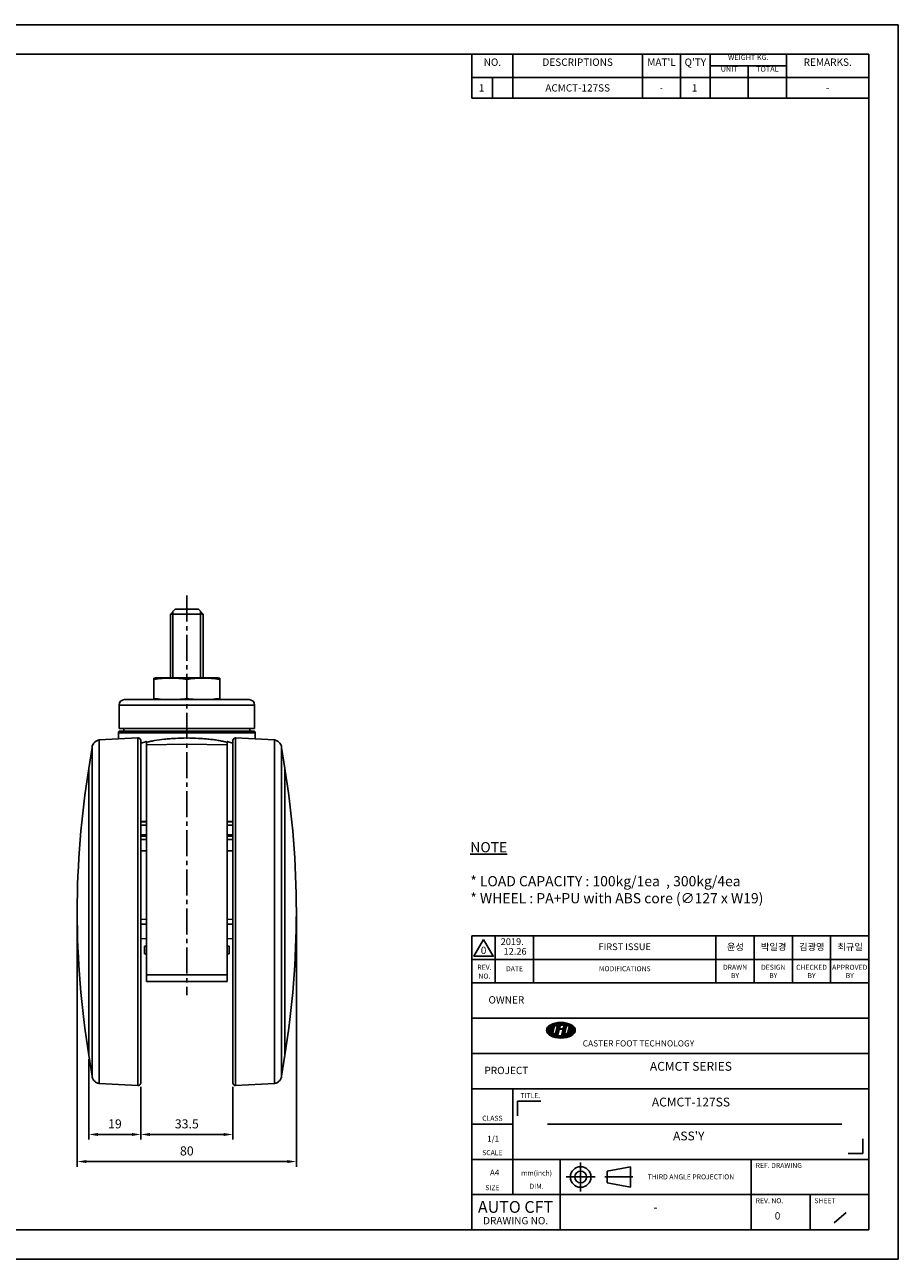
# Model space of a CAD drawing. Extents: x 4717 to 5355, y -269 to 182.
# Drawn here: x 5036 to 5355, y -269 to 182 of the extents above; entities that cross this region are included whole.
import ezdxf
from ezdxf.enums import TextEntityAlignment as Align

# ---------------------------------------------------------------- set-up
doc = ezdxf.new("R2010")
doc.units = 0
doc.linetypes.add('CENTER2', pattern=[28.575, 19.05, -3.175, 3.175, -3.175])
doc.linetypes.add('EB_DASHDOT', pattern=[39, 30, -3, 3, -3])
doc.layers.get('0').update_dxf_attribs({"linetype": 'CONTINUOUS'})
doc.layers.get('DEFPOINTS').update_dxf_attribs({"linetype": 'CONTINUOUS'})
for name, color, linetype in [('AM_0', 7, 'CONTINUOUS'), ('CAXA1', 1, 'EB_DASHDOT'), ('템플릿GREEN', 3, 'CONTINUOUS'), ('템플릿RED', 1, 'CONTINUOUS'), ('템플릿WHITE', 7, 'CONTINUOUS'), ('템플릿YELLOW', 2, 'CONTINUOUS'), ('해칭선', 1, 'CONTINUOUS')]:
    doc.layers.add(name, color=color, linetype=linetype)
doc.styles.add('CADSG', font='simplex', dxfattribs={"bigfont": 'cadsg'})
doc.styles.add('SIMPLEX', font='SIMPLEX.shx', dxfattribs={"bigfont": 'gsg1.shx'})
doc.styles.get("Standard").update_dxf_attribs({"font": 'romans.shx', "bigfont": 'whgtxt.shx'})
doc.dimstyles.new('AUTOCFT', dxfattribs={"dimscale": 1.5, "dimtxt": 2.2, "dimasz": 2.2, "dimexe": 1.25, "dimexo": 1, "dimgap": 1.2, "dimtad": 1, "dimtxsty": 'STANDARD', "dimcen": 2.5, "dimclrd": 1, "dimclre": 1, "dimazin": 3, "dimtfac": 1, "dimtmove": 0, "dimatfit": 3})

# ---------------------------------------------------------------- blocks, each defined once
blk = doc.blocks.new('*D86')
at = {"color": 1}
for p, q in [((5078.68, -205.73), (5078.68, -224.98)), ((5112.18, -205.73), (5112.18, -224.98)), ((5081.98, -223.11), (5108.88, -223.11))]:
    blk.add_line(p, q, dxfattribs=at)
for points in [[(5081.98, -222.56), (5081.98, -223.66), (5078.68, -223.11)], [(5108.88, -222.56), (5108.88, -223.66), (5112.18, -223.11)]]:
    blk.add_solid(points, dxfattribs=at)
at = {"layer": 'DEFPOINTS', "color": 0}
for p in [(5078.68, -204.23), (5112.18, -204.23), (5112.18, -223.11)]:
    blk.add_point(p, dxfattribs=at)
at = {"color": 0, "insert": (5095.43, -219.66), "char_height": 3.3, "attachment_point": 5}
blk.add_mtext('33.5', dxfattribs=at)
blk = doc.blocks.new('*D87')
at = {"color": 1}
for p, q in [((5059.68, -195.6), (5059.68, -224.98)), ((5078.68, -205.73), (5078.68, -224.98)), ((5075.38, -223.11), (5062.98, -223.11))]:
    blk.add_line(p, q, dxfattribs=at)
for points in [[(5062.98, -222.56), (5062.98, -223.66), (5059.68, -223.11)], [(5075.38, -222.56), (5075.38, -223.66), (5078.68, -223.11)]]:
    blk.add_solid(points, dxfattribs=at)
at = {"layer": 'DEFPOINTS', "color": 0}
for p in [(5059.68, -194.1), (5078.68, -204.23), (5059.68, -223.11)]:
    blk.add_point(p, dxfattribs=at)
at = {"color": 0, "insert": (5069.18, -219.66), "char_height": 3.3, "attachment_point": 5}
blk.add_mtext('19', dxfattribs=at)
blk = doc.blocks.new('*D88')
at = {"color": 1}
for p, q in [((5055.43, -143.25), (5055.43, -234.88)), ((5135.43, -143.25), (5135.43, -234.88)), ((5058.73, -233), (5132.13, -233))]:
    blk.add_line(p, q, dxfattribs=at)
for points in [[(5058.73, -232.45), (5058.73, -233.55), (5055.43, -233)], [(5132.13, -232.45), (5132.13, -233.55), (5135.43, -233)]]:
    blk.add_solid(points, dxfattribs=at)
at = {"layer": 'DEFPOINTS', "color": 0}
for p in [(5055.43, -141.75), (5135.43, -141.75), (5135.43, -233)]:
    blk.add_point(p, dxfattribs=at)
at = {"color": 0, "insert": (5095.43, -229.55), "char_height": 3.3, "attachment_point": 5}
blk.add_mtext('80', dxfattribs=at)

msp = doc.modelspace()

# ---------------------------------------------------------------- linework, layer by layer
for p, q in [((5083.431, -56.385), (5083.931, -56.251)), ((5083.431, -63.819), (5083.431, -56.882)), ((5095.431, -56.251), (5083.931, -56.251)), ((5095.431, -56.251), (5106.931, -56.251)), ((5095.431, -63.819), (5095.431, -56.882)), ((5095.431, -63.819), (5095.431, -56.882)), ((5107.431, -56.385), (5106.931, -56.251)), ((5107.431, -63.819), (5107.431, -56.882)), ((5070.681, -74.754), (5070.681, -66.254)), ((5077.546, -66.254), (5070.681, -66.254)), ((5079.006, -64.254), (5072.681, -64.254)), ((5095.431, -66.254), (5077.546, -66.254)), ((5095.431, -64.254), (5079.006, -64.254)), ((5095.431, -64.254), (5111.857, -64.254)), ((5095.431, -66.254), (5113.317, -66.254)), ((5111.857, -64.254), (5118.181, -64.254)), ((5113.317, -66.254), (5120.181, -66.254)), ((5120.181, -74.754), (5120.181, -66.254)), ((5120.431, -76.351), (5070.431, -76.351)), ((5070.431, -78.596), (5070.431, -76.351)), ((5070.681, -74.754), (5120.181, -74.754)), ((5071.031, -75.751), (5119.831, -75.751)), ((5072.431, -75.751), (5072.431, -74.754)), ((5118.431, -75.751), (5118.431, -74.754)), ((5120.431, -78.596), (5120.431, -76.351)), ((5077.61, -78.251), (5063.373, -78.997)), ((5063.373, -78.997), (5063.373, -141.751)), ((5077.61, -78.251), (5077.61, -141.751)), ((5078.681, -204.234), (5078.681, -79.268)), ((5080.681, -79.574), (5080.681, -167.251)), ((5095.431, -80.532), (5080.681, -80.789)), ((5110.181, -80.789), (5095.431, -80.532)), ((5110.181, -79.567), (5110.181, -167.251)), ((5112.181, -204.234), (5112.181, -79.268)), ((5113.253, -78.251), (5127.49, -78.997)), ((5113.253, -78.251), (5113.253, -141.751)), ((5127.49, -78.997), (5127.49, -141.751)), ((5060.832, -81.735), (5059.681, -89.4)), ((5060.832, -81.735), (5060.832, -141.751)), ((5130.031, -81.735), (5131.181, -89.4)), ((5130.031, -81.735), (5130.031, -141.751)), ((5059.681, -89.4), (5059.681, -141.751)), ((5131.181, -89.4), (5131.181, -141.751)), ((5078.681, -108.815), (5080.681, -108.775)), ((5078.681, -108.974), (5080.681, -108.934)), ((5078.681, -110.144), (5080.681, -110.104)), ((5112.181, -108.815), (5110.181, -108.775)), ((5112.181, -108.974), (5110.181, -108.934)), ((5112.181, -110.144), (5110.181, -110.104)), ((5080.681, -113.656), (5078.681, -113.696)), ((5080.681, -114.076), (5078.681, -114.116)), ((5078.681, -115.336), (5080.681, -115.296)), ((5080.681, -115.373), (5078.681, -115.414)), ((5110.181, -113.656), (5112.181, -113.696)), ((5110.181, -114.076), (5112.181, -114.116)), ((5112.181, -115.336), (5110.181, -115.296)), ((5110.181, -115.373), (5112.181, -115.414)), ((5078.681, -119.543), (5080.681, -119.508)), ((5112.181, -119.543), (5110.181, -119.508)), ((5059.681, -194.101), (5059.681, -141.751)), ((5060.832, -201.767), (5060.832, -141.751)), ((5063.373, -204.505), (5063.373, -141.751)), ((5077.61, -205.251), (5077.61, -141.751)), ((5113.253, -205.251), (5113.253, -141.751)), ((5127.49, -204.505), (5127.49, -141.751)), ((5130.031, -201.767), (5130.031, -141.751)), ((5131.181, -194.101), (5131.181, -141.751)), ((5080.681, -144.521), (5078.681, -144.483)), ((5078.681, -146.237), (5080.681, -146.272)), ((5110.181, -144.521), (5112.181, -144.483)), ((5112.181, -146.237), (5110.181, -146.272)), ((5080.681, -151.598), (5078.681, -151.563)), ((5110.181, -151.598), (5112.181, -151.563)), ((5079.931, -157.151), (5079.931, -154.351)), ((5080.681, -154.351), (5079.931, -154.351)), ((5080.681, -157.151), (5079.931, -157.151)), ((5110.181, -154.351), (5110.931, -154.351)), ((5110.181, -157.151), (5110.931, -157.151)), ((5110.931, -157.151), (5110.931, -154.351)), ((5080.681, -164.751), (5095.431, -164.751)), ((5110.181, -164.751), (5095.431, -164.751)), ((5080.681, -167.251), (5095.431, -167.251)), ((5110.181, -167.251), (5095.431, -167.251)), ((5060.832, -201.767), (5059.681, -194.101)), ((5130.031, -201.767), (5131.181, -194.101)), ((5077.61, -205.251), (5063.373, -204.505)), ((5113.253, -205.251), (5127.49, -204.505))]:
    msp.add_line(p, q)
for centre, radius, start, end in [((5072.681, -66.254), 2, 90, 180), ((5118.181, -66.254), 2, 0, 90), ((5379.978, -141.751), 324.546, 170.71742, 189.28258), ((4810.885, -141.751), 324.546, 350.71742, 9.28258)]:
    msp.add_arc(centre, radius, start, end)
for points, knots in [([(5095.431, -56.882), (5094.444, -56.746), (5092.471, -56.475), (5089.47, -56.341), (5086.45, -56.468), (5084.438, -56.744), (5083.431, -56.882)], [0, 0, 0, 0, 0.2476456, 0.4952095, 0.7475612, 1, 1, 1, 1]), ([(5083.431, -56.882), (5083.431, -56.816), (5083.431, -56.623), (5083.431, -56.42), (5083.431, -56.409), (5083.431, -56.404)], [0, 0, 0, 0, 0.22634078, 0.66623417, 1, 1, 1, 1]), ([(5095.431, -56.882), (5096.418, -56.746), (5098.392, -56.475), (5101.393, -56.341), (5104.413, -56.468), (5106.425, -56.744), (5107.431, -56.882)], [0, 0, 0, 0, 0.2476456, 0.4952095, 0.7475612, 1, 1, 1, 1]), ([(5107.431, -56.882), (5107.431, -56.816), (5107.431, -56.623), (5107.431, -56.42), (5107.431, -56.409), (5107.431, -56.404)], [0, 0, 0, 0, 0.22634078, 0.66623417, 1, 1, 1, 1]), ([(5083.431, -63.819), (5084.418, -63.964), (5085.932, -64.187), (5087.458, -64.236), (5087.989, -64.254)], [0, 0, 0, 0, 0.6515472, 1, 1, 1, 1]), ([(5083.431, -64.254), (5083.431, -64.211), (5083.431, -64.076), (5083.431, -63.885), (5083.431, -63.819)], [0.34289807, 0.34289807, 0.34289807, 0.34289807, 0.7741677, 1, 1, 1, 1]), ([(5090.837, -64.254), (5091.361, -64.238), (5092.899, -64.192), (5094.426, -63.967), (5095.431, -63.819)], [0, 0, 0, 0, 0.3411518, 1, 1, 1, 1]), ([(5100.026, -64.254), (5099.501, -64.238), (5097.964, -64.192), (5096.437, -63.967), (5095.431, -63.819)], [0, 0, 0, 0, 0.3411518, 1, 1, 1, 1]), ([(5107.431, -63.819), (5106.445, -63.964), (5104.93, -64.187), (5103.405, -64.236), (5102.874, -64.254)], [0, 0, 0, 0, 0.6515472, 1, 1, 1, 1]), ([(5107.431, -64.254), (5107.431, -64.211), (5107.431, -64.076), (5107.431, -63.885), (5107.431, -63.819)], [0.34289807, 0.34289807, 0.34289807, 0.34289807, 0.7741677, 1, 1, 1, 1]), ([(5070.431, -76.351), (5070.442, -76.266), (5070.464, -76.089), (5070.626, -75.888), (5070.828, -75.77), (5070.965, -75.757), (5071.031, -75.751)], [0, 0, 0, 0, 0.27026104, 0.56242851, 0.78973569, 1, 1, 1, 1]), ([(5120.431, -76.351), (5120.421, -76.266), (5120.399, -76.089), (5120.236, -75.888), (5120.035, -75.77), (5119.897, -75.757), (5119.831, -75.751)], [0, 0, 0, 0, 0.27026104, 0.56242851, 0.78973569, 1, 1, 1, 1]), ([(5063.373, -78.997), (5063.024, -79.104), (5062.305, -79.325), (5061.538, -80.07), (5060.998, -80.882), (5060.886, -81.456), (5060.832, -81.735)], [0, 0, 0, 0, 0.2726287, 0.5618712, 0.7870992, 1, 1, 1, 1]), ([(5078.681, -79.268), (5078.653, -79.124), (5078.592, -78.824), (5078.29, -78.507), (5077.958, -78.287), (5077.723, -78.263), (5077.61, -78.251)], [0, 0, 0, 0, 0.2690277, 0.5628272, 0.7904464, 1, 1, 1, 1]), ([(5080.681, -79.574), (5080.583, -79.6), (5080.485, -79.626), (5080.386, -79.652), (5079.799, -79.808), (5079.212, -79.964), (5078.681, -80.15)], [-0.0737964, -0.0737964, -0.0737964, -0.0737964, 0, 0, 0, 0.44060205, 0.44060205, 0.44060205, 0.44060205]), ([(5080.681, -79.902), (5081.082, -79.782), (5081.499, -79.67), (5082.466, -79.439), (5083.025, -79.323), (5084.769, -79.007), (5085.997, -78.843), (5087.933, -78.644), (5088.597, -78.585), (5089.931, -78.484), (5090.604, -78.44), (5092.642, -78.329), (5094.024, -78.279), (5095.431, -78.251)], [0.02480965, 0.02480965, 0.02480965, 0.02480965, 0.125, 0.125, 0.25, 0.25, 0.5, 0.5, 0.625, 0.625, 0.75, 0.75, 1, 1, 1, 1]), ([(5095.431, -78.251), (5096.838, -78.279), (5098.225, -78.329), (5100.275, -78.441), (5100.955, -78.485), (5102.298, -78.588), (5102.956, -78.646), (5104.247, -78.779), (5104.883, -78.855), (5106.11, -79.023), (5106.704, -79.117), (5107.851, -79.325), (5108.404, -79.44), (5109.365, -79.671), (5109.781, -79.782), (5110.181, -79.902)], [0, 0, 0, 0, 0.25, 0.25, 0.375, 0.375, 0.5, 0.5, 0.625, 0.625, 0.75, 0.75, 0.875, 0.875, 0.97519391, 0.97519391, 0.97519391, 0.97519391]), ([(5112.181, -80.17), (5111.634, -79.985), (5111.055, -79.819), (5110.476, -79.652), (5110.378, -79.624), (5110.28, -79.595), (5110.181, -79.567)], [0.55224285, 0.55224285, 0.55224285, 0.55224285, 1, 1, 1, 1.07604021, 1.07604021, 1.07604021, 1.07604021]), ([(5112.181, -79.268), (5112.21, -79.124), (5112.27, -78.824), (5112.572, -78.507), (5112.905, -78.287), (5113.14, -78.263), (5113.253, -78.251)], [0, 0, 0, 0, 0.2690277, 0.5628272, 0.7904464, 1, 1, 1, 1]), ([(5127.49, -78.997), (5127.839, -79.104), (5128.558, -79.325), (5129.324, -80.07), (5129.865, -80.882), (5129.976, -81.456), (5130.031, -81.735)], [0, 0, 0, 0, 0.2726287, 0.5618712, 0.7870992, 1, 1, 1, 1]), ([(5063.373, -204.505), (5063.024, -204.397), (5062.305, -204.176), (5061.538, -203.432), (5060.998, -202.619), (5060.886, -202.046), (5060.832, -201.767)], [0, 0, 0, 0, 0.2726287, 0.5618712, 0.7870992, 1, 1, 1, 1]), ([(5127.49, -204.505), (5127.839, -204.397), (5128.558, -204.176), (5129.324, -203.432), (5129.865, -202.619), (5129.976, -202.046), (5130.031, -201.767)], [0, 0, 0, 0, 0.2726287, 0.5618712, 0.7870992, 1, 1, 1, 1]), ([(5078.681, -204.234), (5078.653, -204.377), (5078.592, -204.677), (5078.29, -204.994), (5077.958, -205.215), (5077.723, -205.239), (5077.61, -205.251)], [0, 0, 0, 0, 0.2690277, 0.5628272, 0.7904464, 1, 1, 1, 1]), ([(5112.181, -204.234), (5112.21, -204.377), (5112.27, -204.677), (5112.572, -204.994), (5112.905, -205.215), (5113.14, -205.239), (5113.253, -205.251)], [0, 0, 0, 0, 0.2690277, 0.5628272, 0.7904464, 1, 1, 1, 1])]:
    msp.add_open_spline(points, degree=3, knots=knots)
at = {"layer": 'AM_0'}
for p, q in [((5089.431, -33.001), (5091.181, -31.251)), ((5091.181, -31.251), (5099.681, -31.251)), ((5101.431, -33.001), (5099.681, -31.251)), ((5089.431, -56.251), (5089.431, -33.001)), ((5089.431, -33.001), (5101.431, -33.001)), ((5101.431, -56.251), (5101.431, -33.001))]:
    msp.add_line(p, q, dxfattribs=at)
at = {"layer": 'CAXA1', "linetype": 'CENTER2', "ltscale": 0.5}
msp.add_line((5095.431, -26.251), (5095.431, -172.251), dxfattribs=at)
at = {"layer": 'DEFPOINTS'}
for p, q in [((5355.177, 182.298), (4717.322, 182.298)), ((5355.177, -268.712), (5355.177, 182.298)), ((4717.322, -268.712), (5355.177, -268.712))]:
    msp.add_line(p, q, dxfattribs=at)
at = {"layer": '템플릿GREEN'}
for p, q in [((5344.439, 171.559), (4736.65, 171.559)), ((5344.439, -257.973), (5344.439, 171.559)), ((4749.535, -257.973), (5344.439, -257.973))]:
    msp.add_line(p, q, dxfattribs=at)
at = {"layer": '템플릿RED'}
for p, q in [((5199.472, 155.452), (5199.472, 171.559)), ((5214.506, 155.452), (5214.506, 171.559)), ((5261.754, 155.452), (5261.754, 171.559)), ((5275.714, 155.452), (5275.714, 171.559)), ((5286.452, 155.452), (5286.452, 171.559)), ((5314.372, 155.452), (5314.372, 171.559)), ((5286.452, 167.264), (5314.372, 167.264)), ((5300.412, 155.452), (5300.412, 167.264)), ((5344.439, 162.969), (5199.472, 162.969)), ((5206.989, 155.452), (5206.989, 162.969)), ((5344.439, 155.452), (5199.472, 155.452)), ((5199.472, -167.771), (5199.472, -150.59)), ((5199.472, -150.59), (5344.439, -150.59)), ((5208.063, -167.771), (5208.063, -150.59)), ((5222.022, -167.771), (5222.022, -150.59)), ((5288.6, -167.771), (5288.6, -150.59)), ((5302.56, -167.771), (5302.56, -150.59)), ((5316.52, -167.771), (5316.52, -150.59)), ((5330.479, -167.771), (5330.479, -150.59)), ((5199.472, -159.181), (5344.439, -159.181)), ((5199.472, -257.973), (5199.472, -167.771)), ((5199.472, -167.771), (5344.439, -167.771)), ((5199.472, -180.657), (5344.439, -180.657)), ((5199.472, -193.543), (5344.439, -193.543)), ((5199.472, -206.429), (5344.439, -206.429)), ((5214.506, -245.087), (5214.506, -206.429)), ((5224.707, -210.911), (5216.116, -210.911)), ((5216.116, -210.911), (5216.116, -216.28)), ((5199.472, -219.315), (5214.506, -219.315)), ((5227.077, -219.315), (5334.539, -219.315)), ((5342.291, -224.684), (5342.291, -230.054)), ((5199.472, -232.201), (5344.439, -232.201)), ((5231.687, -245.087), (5231.687, -232.201)), ((5239.213, -233.299), (5239.213, -243.99)), ((5301.486, -257.973), (5301.486, -232.201)), ((5342.291, -230.054), (5336.922, -230.054)), ((5244.558, -238.644), (5233.867, -238.644)), ((5258.266, -238.644), (5248.079, -238.644)), ((5199.472, -245.087), (5344.439, -245.087)), ((5231.687, -245.087), (5231.687, -257.973)), ((5322.963, -257.973), (5322.963, -245.087)), ((5331.768, -255.444), (5336.117, -251.578))]:
    msp.add_line(p, q, dxfattribs=at)
msp.add_lwpolyline([(5203.767, -151.879), (5200.233, -157.999), (5207.301, -157.999)], close=True, dxfattribs=at)
at = {"layer": '템플릿YELLOW', "color": 2}
for p, q in [((5226.731, -185.145), (5229.282, -182.594)), ((5226.74, -184.839), (5228.813, -182.766)), ((5226.772, -185.402), (5229.703, -182.471)), ((5226.844, -185.628), (5230.093, -182.38)), ((5226.845, -184.436), (5228.246, -183.034)), ((5226.939, -185.831), (5230.459, -182.311)), ((5227.052, -186.016), (5230.808, -182.261)), ((5227.18, -186.186), (5229.538, -183.829)), ((5227.321, -186.344), (5229.429, -184.236)), ((5227.472, -186.491), (5229.32, -184.643)), ((5229.639, -183.452), (5228.905, -186.192)), ((5229.639, -183.452), (5230.802, -183.452)), ((5229.914, -183.452), (5231.141, -182.225)), ((5230.802, -183.452), (5230.068, -186.192)), ((5230.145, -185.904), (5231.376, -184.673)), ((5230.212, -183.452), (5231.462, -182.202)), ((5230.254, -185.497), (5231.62, -184.131)), ((5230.363, -185.09), (5231.605, -183.848)), ((5230.472, -184.683), (5232.923, -182.232)), ((5230.51, -183.452), (5231.772, -182.19)), ((5230.581, -184.276), (5232.647, -182.21)), ((5230.69, -183.868), (5232.364, -182.195)), ((5231.468, -184.331), (5230.743, -187.035)), ((5230.799, -183.461), (5232.073, -182.188)), ((5231.589, -184.459), (5231.723, -184.326)), ((5231.764, -184.583), (5231.888, -184.459)), ((5231.975, -184.67), (5232.121, -184.524)), ((5232.858, -184.489), (5232.175, -187.035)), ((5232.237, -184.706), (5232.47, -184.473)), ((5232.363, -183.09), (5233.191, -182.262)), ((5232.46, -185.973), (5233.691, -184.742)), ((5232.569, -185.566), (5233.8, -184.335)), ((5232.604, -184.636), (5234.662, -182.579)), ((5232.657, -183.094), (5233.452, -182.299)), ((5232.678, -185.159), (5233.909, -183.928)), ((5232.787, -184.752), (5234.018, -183.52)), ((5232.864, -183.185), (5233.707, -182.342)), ((5232.991, -187.826), (5236.868, -183.95)), ((5233.007, -183.34), (5233.955, -182.392)), ((5233.043, -183.9), (5234.433, -182.51)), ((5233.084, -183.561), (5234.197, -182.448)), ((5234.037, -183.452), (5233.303, -186.192)), ((5233.33, -187.785), (5236.989, -184.126)), ((5233.686, -187.727), (5237.095, -184.318)), ((5234.037, -183.452), (5235.2, -183.452)), ((5234.061, -187.65), (5237.181, -184.53)), ((5234.087, -183.452), (5234.885, -182.654)), ((5234.385, -183.452), (5235.102, -182.735)), ((5234.463, -187.546), (5237.241, -184.768)), ((5235.2, -183.452), (5234.466, -186.192)), ((5234.516, -186.003), (5236.732, -183.787)), ((5234.625, -185.596), (5236.585, -183.636)), ((5234.683, -183.452), (5235.313, -182.822)), ((5234.734, -185.189), (5236.428, -183.495)), ((5234.843, -184.782), (5236.262, -183.363)), ((5234.952, -184.375), (5236.087, -183.24)), ((5234.981, -183.452), (5235.517, -182.916)), ((5235.062, -183.968), (5235.904, -183.125)), ((5235.171, -183.56), (5235.714, -183.017)), ((5227.633, -186.628), (5229.211, -185.05)), ((5227.803, -186.755), (5229.102, -185.457)), ((5227.982, -186.875), (5228.993, -185.864)), ((5228.168, -186.987), (5228.963, -186.192)), ((5228.361, -187.092), (5229.261, -186.192)), ((5228.561, -187.19), (5229.559, -186.192)), ((5228.768, -187.281), (5229.857, -186.192)), ((5230.068, -186.192), (5228.905, -186.192)), ((5228.981, -187.366), (5231.267, -185.08)), ((5229.201, -187.444), (5231.158, -185.487)), ((5229.427, -187.516), (5231.049, -185.894)), ((5229.659, -187.582), (5230.94, -186.301)), ((5229.897, -187.642), (5230.831, -186.708)), ((5230.141, -187.696), (5230.802, -187.035)), ((5230.392, -187.743), (5231.1, -187.035)), ((5230.65, -187.783), (5231.398, -187.035)), ((5232.175, -187.035), (5230.743, -187.035)), ((5230.914, -187.817), (5231.696, -187.035)), ((5231.185, -187.844), (5231.994, -187.035)), ((5231.464, -187.863), (5233.364, -185.963)), ((5231.751, -187.875), (5233.433, -186.192)), ((5232.046, -187.877), (5233.731, -186.192)), ((5232.242, -186.787), (5233.473, -185.556)), ((5232.35, -187.871), (5234.029, -186.192)), ((5232.351, -186.38), (5233.582, -185.149)), ((5232.665, -187.855), (5234.327, -186.192)), ((5234.466, -186.192), (5233.303, -186.192)), ((5234.902, -187.406), (5237.264, -185.043)), ((5235.403, -187.203), (5237.225, -185.381)), ((5248.877, -236.497), (5257.468, -234.886)), ((5248.877, -240.792), (5248.877, -236.497)), ((5257.468, -242.403), (5257.468, -234.886)), ((5248.877, -240.792), (5257.468, -242.403))]:
    msp.add_line(p, q, dxfattribs=at)
for radius in [3.758, 2.148]:
    msp.add_circle((5239.213, -238.644), radius, dxfattribs=at)
msp.add_arc((5232.241, -183.722), 0.984, 218.22327, 308.78937, dxfattribs=at)
for centre, major_axis, ratio in [((5231.996, -185.033), (-5.268, 0), 0.54), ((5232.343, -183.802), (0.611, 0.535), 0.8013654)]:
    msp.add_ellipse(centre, major_axis=major_axis, ratio=ratio, dxfattribs=at)
at = {"layer": '해칭선'}
for p, q in [((5090.378, -56.251), (5090.378, -32.054)), ((5100.484, -56.251), (5100.484, -32.054))]:
    msp.add_line(p, q, dxfattribs=at)

# ---------------------------------------------------------------- texts
at = {"color": 7}
msp.add_text('-', height=3.221, dxfattribs=at).set_placement((5266.492, -251.232), align=Align.CENTER)
at = {"layer": '템플릿RED', "insert": (5215.427, -249.582), "char_height": 4.29533, "width": 27.47373, "attachment_point": 5, "style": 'CADSG'}
msp.add_mtext('{\\f@HY헤드라인M|b0|i0|c129|p18;AUTO CFT}', dxfattribs=at)
at = {"layer": '템플릿WHITE'}
for s, height, p in [('NO.', 2.6846, (5206.989, 167.264)), ('DESCRIPTIONS', 2.68458, (5238.13, 167.264)), ("MAT'L", 2.6846, (5268.734, 167.264)), ("Q'TY", 2.6846, (5281.083, 167.264)), ('UNIT', 1.9329, (5293.432, 165.116)), ('WEIGHT KG.', 1.9329, (5300.412, 169.412)), ('TOTAL', 1.9329, (5307.392, 165.116)), ('REMARKS.', 2.6846, (5329.405, 167.264))]:
    msp.add_text(s, height=height, dxfattribs=at).set_placement(p, align=Align.CENTER)
at = {"layer": '템플릿WHITE', "color": 7, "style": 'SIMPLEX'}
for s, p in [('2019.', (5214.231, -153.901)), ('FIRST ISSUE', (5255.311, -155.771)), ('윤성', (5295.703, -155.771)), ('박일경', (5309.663, -155.771)), ('김광영', (5323.622, -155.771)), ('최규일', (5337.582, -155.771)), ('12.26', (5215.277, -157.444))]:
    msp.add_text(s, height=2.4652, dxfattribs=at).set_placement(p, align=Align.CENTER)
at = {"layer": '템플릿WHITE', "color": 7}
for s, height, p in [('0', 2.685, (5203.767, -157.195)), ('REV.', 1.8255, (5204.08, -162.939)), ('DATE', 1.8255, (5215.042, -163.476)), ('MODIFICATIONS', 1.82551, (5255.311, -163.476)), ('DRAWN', 1.8255, (5295.58, -162.939)), ('DESIGN', 1.8255, (5309.54, -162.939)), ('CHECKED', 1.8255, (5323.499, -162.939)), ('NO.', 1.8255, (5204.08, -166.161)), ('BY', 1.8255, (5295.58, -165.982)), ('BY', 1.8255, (5309.54, -165.982)), ('BY', 1.8255, (5323.499, -165.982)), ('BY', 1.8255, (5337.459, -165.982)), ('OWNER', 2.6846, (5212.093, -175.288)), ('PROJECT', 2.6846, (5212.093, -201.06)), ('ACMCT SERIES', 3.22149, (5279.472, -199.827)), ('ACMCT-127SS', 3.22149, (5279.472, -212.872)), ('CLASS', 1.8255, (5206.998, -218.091)), ('1/1', 2.1477, (5207.276, -225.73)), ("ASS'Y", 3.2215, (5278.674, -225.271)), ('SCALE', 1.8255, (5206.989, -230.676)), ('A4', 2.1477, (5207.813, -238.08)), ('mm(inch)', 1.8255, (5223.105, -238.107)), ('THIRD ANGLE PROJECTION', 1.82551, (5279.481, -239.511)), ('SIZE', 1.8255, (5206.998, -243.476)), ('DIM.', 1.8255, (5223.105, -242.94)), ('0', 2.685, (5311.088, -254.185))]:
    msp.add_text(s, height=height, dxfattribs=at).set_placement(p, align=Align.CENTER)
at = {"layer": '템플릿WHITE', "color": 7, "width": 0.938198}
msp.add_text('APPROVED', height=1.8255, dxfattribs=at).set_placement((5331.016, -162.939), (5343.902, -162.939), align=Align.FIT)
at = {"layer": '템플릿WHITE', "color": 7}
for s, height, p in [('TITLE.', 1.8255, (5217.19, -209.837)), ('REF. DRAWING', 1.82551, (5303.097, -235.337)), ('REV. NO.', 1.8255, (5303.097, -248.223)), ('SHEET', 1.8255, (5324.573, -248.223)), ('DRAWING NO.', 2.68458, (5203.595, -255.943))]:
    msp.add_text(s, height=height, dxfattribs=at).set_placement(p)
at = {"layer": '템플릿WHITE', "width": 30.06728, "attachment_point": 5}
for s, insert, char_height in [('{\\C0;1}', (5203.079, 159.21), 2.662), ('{\\C0;ACMCT-127SS}', (5238.13, 159.21), 2.662), ('{\\C0;-}', (5268.637, 159.21), 2.2361), ('{\\C0;1}', (5280.851, 159.21), 2.662), ('{\\C0;-}', (5329.405, 159.21), 2.662)]:
    msp.add_mtext(s, dxfattribs=dict(at, insert=insert, char_height=char_height))
at = {"layer": '템플릿WHITE', "insert": (5198.925, -116.299), "char_height": 3.7268, "width": 145.45416, "attachment_point": 1, "style": 'SIMPLEX'}
msp.add_mtext('{\\fGulim|b0|i0|c129|p2;\\L\\C0;NOTE\\P\\P\\l* LOAD CAPACITY : 100kg/1ea  , 300kg/4ea\\P\\pt67.082;* WHEEL : PA+PU with ABS core (\\fISOCPEUR|b0|i0|c0|p34;∅\\fGulim|b0|i0|c129|p2;127 x W19) }', dxfattribs=at)
at = {"layer": '템플릿YELLOW', "color": 2, "insert": (5239.963, -188.715), "char_height": 2.248895, "width": 84.96893, "attachment_point": 1}
msp.add_mtext('{\\fVineta BT|b0|i0|c0|p82;CASTER\\f??|b0|i0|c0|p49; \\fVineta BT|b0|i0|c0|p82;FOOT\\f??|b0|i0|c0|p49; \\fVineta BT|b0|i0|c0|p82;TECHNOLOGY}', dxfattribs=at)

# ---------------------------------------------------------------- dimensions: what is measured, and where the dimension line sits
for base, p1, p2, picture, middle in [((5135.431, -233.002), (5055.431, -141.751), (5135.431, -141.751), '*D88', (5095.431, -229.552)), ((5059.681, -223.105), (5078.681, -204.234), (5059.681, -194.101), '*D87', (5069.181, -219.655)), ((5112.181, -223.105), (5078.681, -204.234), (5112.181, -204.234), '*D86', (5095.431, -219.655))]:
    dim = msp.add_linear_dim(base=base, p1=p1, p2=p2, dimstyle='AUTOCFT')
    dim.commit()
    dim.dimension.update_dxf_attribs({"geometry": picture, "text_midpoint": middle})

doc.saveas('drawing.dxf')
